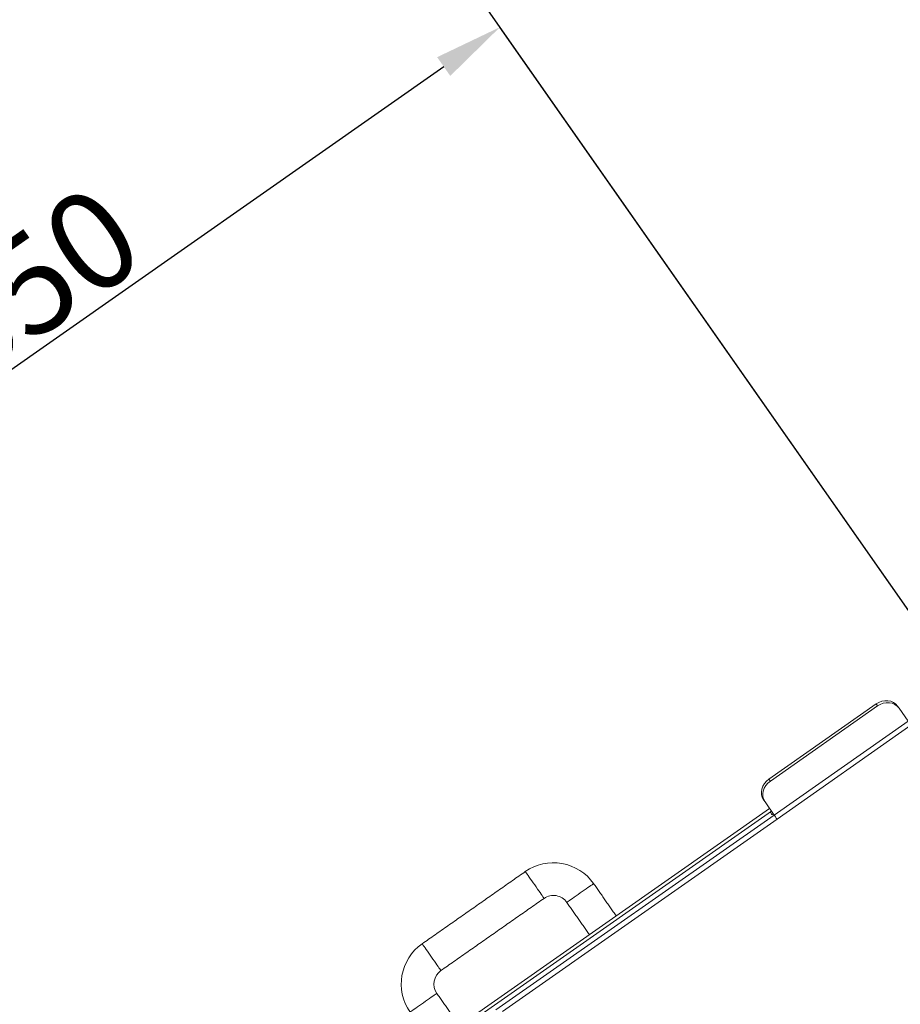
# Model space of a CAD drawing. Extents: x 127603 to 137359, y 894 to 7130.
# Drawn here: x 131824 to 132362, y 5839 to 6441 of the extents above; entities that cross this region are included whole.
import ezdxf

# ---------------------------------------------------------------- set-up
doc = ezdxf.new("R2010")
doc.units = 0
doc.header["$LTSCALE"] = 14
doc.header["$MEASUREMENT"] = 0
doc.header["$PDSIZE"] = -1
doc.layers.get('0').update_dxf_attribs({"linetype": 'CONTINUOUS'})
doc.layers.get('DEFPOINTS').update_dxf_attribs({"linetype": 'CONTINUOUS'})
doc.styles.add('SEFT', font='txt.shx')
doc.dimstyles.new('SEFT', dxfattribs={"dimscale": 3.5, "dimtxt": 5, "dimasz": 3.5, "dimexe": 0, "dimexo": 0, "dimgap": 0.5, "dimtad": 1, "dimzin": 1, "dimdsep": 46, "dimtxsty": 'SEFT', "dimcen": 0.09, "dimdle": 1000, "dimclrd": 1, "dimclre": 1, "dimclrt": 3, "dimadec": 0, "dimazin": 0, "dimtfac": 1, "dimtofl": 0, "dimtmove": 2, "dimatfit": 3, "dimfxl": 1, "dimtolj": 1, "dimtzin": 1, "dimarcsym": 0})

# ---------------------------------------------------------------- blocks, each defined once
blk = doc.blocks.new('*D6')
at = {"color": 1, "linetype": 'Continuous', "lineweight": -2}
for p, q in [((132569.18, 6081.29), (133092.16, 6081.29)), ((133092.16, 6039.29), (133092.16, 3128.59)), ((128965.64, 3086.59), (133092.16, 3086.59))]:
    blk.add_line(p, q, dxfattribs=at)
at = {"color": 1, "linetype": 'Continuous'}
for points in [[(133085.16, 6039.29), (133099.16, 6039.29), (133092.16, 6081.29)], [(133085.16, 3128.59), (133099.16, 3128.59), (133092.16, 3086.59)]]:
    blk.add_solid(points, dxfattribs=at)
at = {"layer": 'DEFPOINTS', "color": 0, "linetype": 'Continuous'}
for p in [(132569.18, 6081.29), (128965.64, 3086.59), (133092.16, 3086.59)]:
    blk.add_point(p, dxfattribs=at)
at = {"color": 3, "linetype": 'Continuous', "insert": (133056.16, 4583.94), "char_height": 60, "attachment_point": 5, "rotation": 90}
blk.add_mtext('\\A1;2995', dxfattribs=at)
blk = doc.blocks.new('*D16')
at = {"color": 1, "linetype": 'Continuous', "lineweight": -2}
for p, q in [((131976.61, 5504.18), (131584.82, 6063.71)), ((131550.42, 6039.62), (129887.86, 4875.48)), ((130245.24, 4291.86), (129853.45, 4851.39))]:
    blk.add_line(p, q, dxfattribs=at)
at = {"color": 1, "linetype": 'Continuous'}
for points in [[(131546.4, 6045.36), (131554.43, 6033.89), (131584.82, 6063.71)], [(129883.84, 4881.22), (129891.87, 4869.75), (129853.45, 4851.39)]]:
    blk.add_solid(points, dxfattribs=at)
at = {"layer": 'DEFPOINTS', "color": 0, "linetype": 'Continuous'}
for p in [(131976.61, 5504.18), (129853.45, 4851.39), (130245.24, 4291.86)]:
    blk.add_point(p, dxfattribs=at)
at = {"color": 3, "linetype": 'Continuous', "insert": (130698.49, 5487.04), "char_height": 60, "attachment_point": 5, "rotation": 35}
blk.add_mtext('\\A1;2114', dxfattribs=at)
blk = doc.blocks.new('*D12')
at = {"color": 1, "linetype": 'Continuous', "lineweight": -2}
for p, q in [((132731.15, 6039.45), (132074.54, 6975.09)), ((127901.24, 4046.35), (132040.16, 6950.97)), ((128523.48, 3086.59), (127866.86, 4022.23))]:
    blk.add_line(p, q, dxfattribs=at)
at = {"color": 1, "linetype": 'Continuous'}
for points in [[(132036.14, 6956.7), (132044.18, 6945.24), (132074.54, 6975.09)], [(127897.22, 4052.08), (127905.26, 4040.63), (127866.86, 4022.23)]]:
    blk.add_solid(points, dxfattribs=at)
at = {"layer": 'DEFPOINTS', "color": 0, "linetype": 'Continuous'}
for p in [(132074.54, 6975.09), (132731.15, 6039.45), (128523.48, 3086.59)]:
    blk.add_point(p, dxfattribs=at)
at = {"color": 3, "linetype": 'Continuous', "insert": (130197.23, 5701.61), "char_height": 60, "attachment_point": 5, "rotation": 35.06046}
blk.add_mtext('\\A1;5140', dxfattribs=at)
blk = doc.blocks.new('*D20')
at = {"color": 1, "linetype": 'Continuous', "lineweight": -2}
for p, q in [((132508.91, 5877.22), (131972.14, 6643.81)), ((128021.11, 3877.27), (131937.73, 6619.72)), ((128523.48, 3086.59), (127986.71, 3853.18))]:
    blk.add_line(p, q, dxfattribs=at)
at = {"color": 1, "linetype": 'Continuous'}
for points in [[(131933.72, 6625.45), (131941.75, 6613.98), (131972.14, 6643.81)], [(128017.1, 3883), (128025.13, 3871.53), (127986.71, 3853.18)]]:
    blk.add_solid(points, dxfattribs=at)
at = {"layer": 'DEFPOINTS', "color": 0, "linetype": 'Continuous'}
for p in [(131972.14, 6643.81), (132508.91, 5877.22), (128523.48, 3086.59)]:
    blk.add_point(p, dxfattribs=at)
at = {"color": 3, "linetype": 'Continuous', "insert": (129958.77, 5277.98), "char_height": 60, "attachment_point": 5, "rotation": 35}
blk.add_mtext('\\A1;4865', dxfattribs=at)
blk = doc.blocks.new('*D32')
at = {"color": 1, "linetype": 'Continuous', "lineweight": -2}
for p, q in [((132509.06, 5877.01), (132117.27, 6436.54)), ((131619.23, 6087.8), (132082.87, 6412.45)), ((131976.61, 5504.18), (131584.82, 6063.71))]:
    blk.add_line(p, q, dxfattribs=at)
at = {"color": 1, "linetype": 'Continuous'}
for points in [[(132078.85, 6418.18), (132086.88, 6406.71), (132117.27, 6436.54)], [(131615.21, 6093.54), (131623.24, 6082.07), (131584.82, 6063.71)]]:
    blk.add_solid(points, dxfattribs=at)
at = {"layer": 'DEFPOINTS', "color": 0, "linetype": 'Continuous'}
for p in [(132117.27, 6436.54), (132509.06, 5877.01), (131976.61, 5504.18)]:
    blk.add_point(p, dxfattribs=at)
at = {"color": 3, "linetype": 'Continuous', "insert": (131830.4, 6279.61), "char_height": 60, "attachment_point": 5, "rotation": 35.00001}
blk.add_mtext('\\A1;650', dxfattribs=at)
blk = doc.blocks.new('*D33')
at = {"color": 1, "linetype": 'Continuous', "lineweight": -2}
for p, q in [((132569.18, 6082.29), (133452.94, 6082.29)), ((133452.94, 3928.18), (133452.94, 6040.29)), ((131794.68, 3886.18), (133452.94, 3886.18))]:
    blk.add_line(p, q, dxfattribs=at)
at = {"color": 1, "linetype": 'Continuous'}
for points in [[(133445.94, 6040.29), (133459.94, 6040.29), (133452.94, 6082.29)], [(133445.94, 3928.18), (133459.94, 3928.18), (133452.94, 3886.18)]]:
    blk.add_solid(points, dxfattribs=at)
at = {"layer": 'DEFPOINTS', "color": 0, "linetype": 'Continuous'}
for p in [(132569.18, 6082.29), (133452.94, 6082.29), (131794.68, 3886.18)]:
    blk.add_point(p, dxfattribs=at)
at = {"color": 3, "linetype": 'Continuous', "insert": (133416.94, 4984.24), "char_height": 60, "attachment_point": 5, "rotation": 90}
blk.add_mtext('\\A1;2196', dxfattribs=at)

msp = doc.modelspace()

# ---------------------------------------------------------------- linework, layer by layer
at = {"color": 7, "linetype": 'Continuous', "lineweight": 15}
for p, q in [((132347.27, 6022.64), (132281.74, 5976.75)), ((132348.13, 6021.41), (132282.6, 5975.52)), ((132348.13, 6021.41), (132347.27, 6022.64)), ((132360.43, 6021.28), (132361.29, 6020.05)), ((132366.89, 6012.06), (132361.29, 6020.05)), ((132366.89, 6012.06), (132284.97, 5954.7)), ((132368.61, 6009.6), (132286.69, 5952.24)), ((132281.74, 5976.75), (132282.6, 5975.52)), ((132279.37, 5962.69), (132278.51, 5963.92)), ((132279.37, 5962.69), (132284.97, 5954.7)), ((131981.47, 5748.29), (132282.1, 5958.8)), ((131981.8, 5746.08), (132283.25, 5957.16)), ((132284.97, 5954.7), (132114.79, 5835.54)), ((132286.69, 5952.24), (132118.76, 5834.66))]:
    msp.add_line(p, q, dxfattribs=at)
at = {"color": 7, "linetype": 'Continuous', "lineweight": 15, "flags": 128}
for points in [[(132347.27, 6022.64), (132348.96, 6023.62), (132350.78, 6024.29), (132352.66, 6024.63), (132354.52, 6024.62), (132356.29, 6024.25), (132357.9, 6023.56), (132359.3, 6022.55), (132360.43, 6021.28)], [(132361.29, 6020.05), (132360.16, 6021.32), (132358.76, 6022.33), (132357.15, 6023.03), (132355.38, 6023.39), (132353.52, 6023.4), (132351.64, 6023.06), (132349.82, 6022.39), (132348.13, 6021.41)], [(132278.51, 5963.92), (132277.7, 5965.42), (132277.24, 5967.07), (132277.13, 5968.83), (132277.4, 5970.62), (132278.02, 5972.37), (132278.98, 5974.02), (132280.23, 5975.5), (132281.74, 5976.75)], [(132282.6, 5975.52), (132281.09, 5974.27), (132279.84, 5972.79), (132278.88, 5971.14), (132278.26, 5969.39), (132277.99, 5967.6), (132278.1, 5965.84), (132278.56, 5964.19), (132279.37, 5962.69)], [(132282.43, 5956.58), (132282.48, 5956.52), (132282.6, 5956.34), (132282.79, 5956.07), (132283.01, 5955.76), (132283.23, 5955.45), (132283.41, 5955.18), (132283.54, 5955), (132283.58, 5954.94)], [(132286.69, 5952.24), (132286.66, 5952.28), (132286.57, 5952.41), (132286.43, 5952.62), (132286.23, 5952.9), (132285.98, 5953.26), (132285.68, 5953.68), (132285.34, 5954.17), (132284.97, 5954.7)], [(132138.5, 5911.96), (132137.62, 5913.21), (132136.77, 5914.43), (132135.95, 5915.59), (132135.2, 5916.67), (132134.52, 5917.64), (132133.94, 5918.47), (132133.46, 5919.15), (132133.1, 5919.67), (132132.87, 5920), (132132.77, 5920.14), (132132.76, 5920.15)], [(132144.23, 5903.76), (132144.23, 5903.77), (132144.13, 5903.91), (132143.9, 5904.25), (132143.54, 5904.76), (132143.06, 5905.44), (132142.47, 5906.28), (132141.8, 5907.24), (132141.04, 5908.32), (132140.23, 5909.48), (132139.37, 5910.71), (132138.5, 5911.96)], [(132158.16, 5901.31), (132158.17, 5901.31), (132158.31, 5901.41), (132158.64, 5901.65), (132159.16, 5902.01), (132159.84, 5902.48), (132160.67, 5903.07), (132161.64, 5903.74), (132162.72, 5904.5), (132163.88, 5905.31), (132165.1, 5906.17), (132166.35, 5907.04)], [(132166.35, 5907.04), (132167.6, 5907.92), (132168.82, 5908.78), (132169.99, 5909.59), (132171.06, 5910.34), (132172.03, 5911.02), (132172.87, 5911.61), (132173.55, 5912.08), (132174.06, 5912.44), (132174.39, 5912.68), (132174.54, 5912.78), (132174.54, 5912.78)], [(132075.42, 5867.79), (132074.55, 5869.04), (132073.69, 5870.26), (132072.88, 5871.43), (132072.12, 5872.5), (132071.45, 5873.47), (132070.86, 5874.31), (132070.38, 5874.99), (132070.02, 5875.5), (132069.79, 5875.83), (132069.69, 5875.98), (132069.69, 5875.98)], [(132081.16, 5859.6), (132081.15, 5859.61), (132081.05, 5859.75), (132080.82, 5860.08), (132080.46, 5860.59), (132079.98, 5861.28), (132079.4, 5862.11), (132078.72, 5863.08), (132077.97, 5864.16), (132077.15, 5865.32), (132076.3, 5866.54), (132075.42, 5867.79)], [(132078.7, 5845.67), (132078.7, 5845.67), (132078.55, 5845.57), (132078.22, 5845.33), (132077.71, 5844.98), (132077.03, 5844.5), (132076.19, 5843.91), (132075.22, 5843.24), (132074.15, 5842.48), (132072.98, 5841.67), (132071.76, 5840.81), (132070.51, 5839.94)], [(132070.51, 5839.94), (132069.26, 5839.06), (132068.04, 5838.21), (132066.88, 5837.39), (132065.8, 5836.64), (132064.83, 5835.96), (132064, 5835.37), (132063.31, 5834.9), (132062.8, 5834.54), (132062.47, 5834.31), (132062.33, 5834.2), (132062.32, 5834.2)]]:
    msp.add_lwpolyline(points, dxfattribs=at)
at = {"color": 7, "linetype": 'Continuous', "lineweight": 15}
for centre, radius, start, end in [((132149.97, 5895.57), 30, 35, 125), ((132149.97, 5895.57), 10, 35, 125), ((132086.89, 5851.41), 30, 125, 215), ((132086.89, 5851.41), 10, 125, 215)]:
    msp.add_arc(centre, radius, start, end, dxfattribs=at)
for points in [[(132283.25, 5957.15), (132282.43, 5956.58)], [(132283.58, 5954.94), (132284.4, 5955.51)], [(132132.76, 5920.15), (132069.69, 5875.98)], [(132188.31, 5893.12), (132174.54, 5912.78)], [(132081.16, 5859.6), (132144.23, 5903.76)], [(132158.16, 5901.31), (132171.93, 5881.65)], [(132092.47, 5826.01), (132078.7, 5845.67)]]:
    msp.add_open_spline(points, degree=1, dxfattribs=at)

# ---------------------------------------------------------------- dimensions: what is measured, and where the dimension line sits
at = {"linetype": 'Continuous'}
dim = msp.add_linear_dim(base=(132074.54, 6975.09), p1=(128523.48, 3086.59), p2=(132731.15, 6039.45), angle=35.06046, dimstyle='SEFT', override={"dimscale": 12, "dimdec": 0, "dimtxsty": 'Standard', "dimtdec": 0, "dimtofl": 1, "dimtmove": 0, "dimtzin": 0}, dxfattribs=at)
dim.commit()
dim.dimension.update_dxf_attribs({"geometry": '*D12', "text_midpoint": (130217.9, 5672.15), "dimtype": 161})
for p1, p2, distance, picture, middle in [((128523.48, 3086.59), (132508.91, 5877.22), 935.83, '*D20', (129958.77, 5277.98)), ((131976.61, 5504.18), (132509.06, 5877.01), 683.06, '*D32', (131830.4, 6279.61)), ((131976.61, 5504.18), (130245.24, 4291.86), -683.06, '*D16', (130698.49, 5487.04))]:
    dim = msp.add_aligned_dim(p1=p1, p2=p2, distance=distance, dimstyle='SEFT', override={"dimscale": 12, "dimdec": 0, "dimtxsty": 'Standard', "dimtdec": 0, "dimtofl": 1, "dimtmove": 0, "dimtzin": 0}, dxfattribs=at)
    dim.commit()
    dim.dimension.update_dxf_attribs({"geometry": picture, "text_midpoint": middle})
for base, p1, p2, picture, middle in [((133452.94, 6082.29), (131794.68, 3886.18), (132569.18, 6082.29), '*D33', (133416.94, 4984.24)), ((133092.16, 3086.59), (132569.18, 6081.29), (128965.64, 3086.59), '*D6', (133056.16, 4583.94))]:
    dim = msp.add_linear_dim(base=base, p1=p1, p2=p2, angle=90, dimstyle='SEFT', override={"dimscale": 12, "dimdec": 0, "dimtxsty": 'Standard', "dimtdec": 0, "dimtofl": 1, "dimtmove": 0, "dimtzin": 0}, dxfattribs=at)
    dim.commit()
    dim.dimension.update_dxf_attribs({"geometry": picture, "text_midpoint": middle})

doc.saveas('drawing.dxf')
